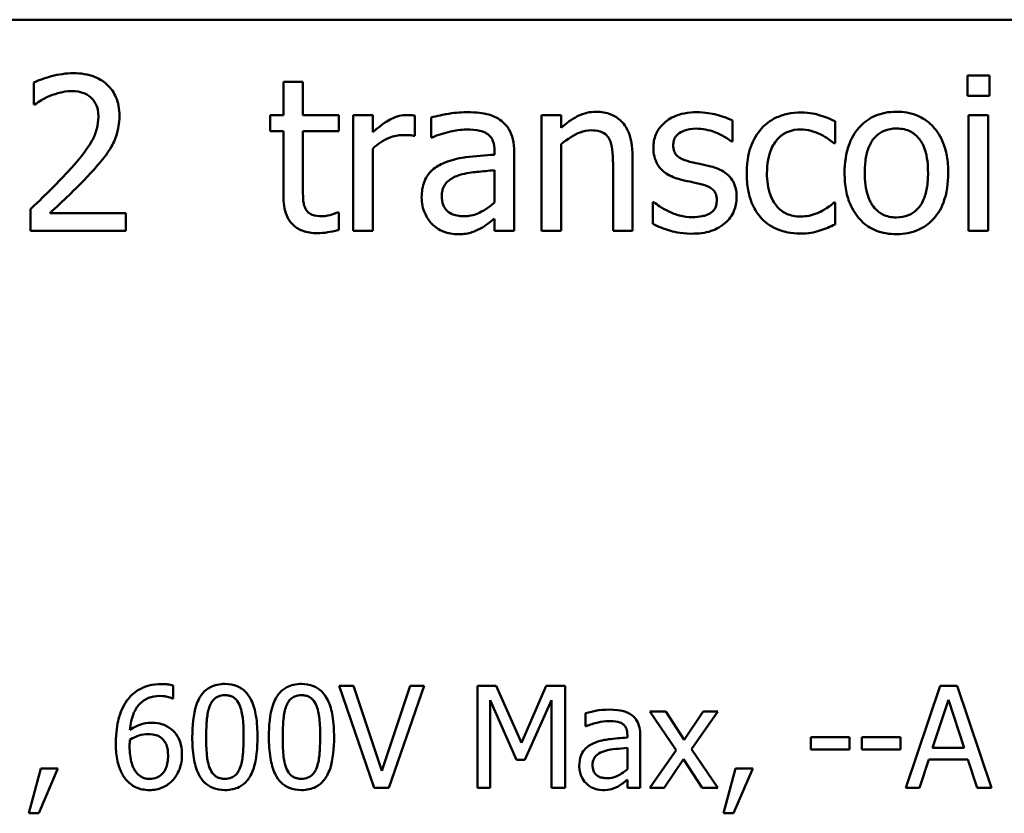
# Model space of a CAD drawing. Units: inches. Extents: x 0.05 to 2.15, y 0.02 to 1.67.
# Drawn here: x 1.77 to 1.86, y 0.56 to 0.63 of the extents above; entities that cross this region are included whole.
import ezdxf

# ---------------------------------------------------------------- set-up
doc = ezdxf.new("R2010")
doc.units = ezdxf.units.IN
doc.header["$LTSCALE"] = 0.1
doc.header["$MEASUREMENT"] = 0
doc.layers.add('Visible (ANSI)', color=7, linetype='Continuous', lineweight=50)

msp = doc.modelspace()

# ---------------------------------------------------------------- linework, layer by layer
at = {"layer": 'Visible (ANSI)'}
for p, q in [((1.463487, 0.629731), (2.106154, 0.629731)), ((1.796458, 0.624377), (1.794772, 0.624377)), ((1.794772, 0.624377), (1.794772, 0.621503)), ((1.796458, 0.621503), (1.796458, 0.624377)), ((1.853778, 0.624917), (1.853778, 0.623167)), ((1.85569, 0.624917), (1.853778, 0.624917)), ((1.85569, 0.623167), (1.85569, 0.624917)), ((1.773238, 0.624312), (1.773238, 0.622411)), ((1.853778, 0.623167), (1.85569, 0.623167)), ((1.773238, 0.622411), (1.773335, 0.622411)), ((1.794772, 0.621503), (1.793638, 0.621503)), ((1.793638, 0.621503), (1.793638, 0.620109)), ((1.799559, 0.621503), (1.796458, 0.621503)), ((1.799559, 0.620109), (1.799559, 0.621503)), ((1.802487, 0.621503), (1.800801, 0.621503)), ((1.800801, 0.621503), (1.800801, 0.611498)), ((1.802487, 0.620012), (1.802487, 0.621503)), ((1.806106, 0.619699), (1.806106, 0.621449)), ((1.807511, 0.621287), (1.807511, 0.619569)), ((1.818727, 0.621503), (1.817041, 0.621503)), ((1.817041, 0.621503), (1.817041, 0.611498)), ((1.818727, 0.62039), (1.818727, 0.621503)), ((1.833508, 0.619212), (1.833508, 0.621017)), ((1.842368, 0.619072), (1.842368, 0.620963)), ((1.855572, 0.621503), (1.853886, 0.621503)), ((1.853886, 0.621503), (1.853886, 0.611498)), ((1.855572, 0.611498), (1.855572, 0.621503)), ((1.793638, 0.620109), (1.794772, 0.620109)), ((1.794772, 0.620109), (1.794772, 0.614566)), ((1.796458, 0.615344), (1.796458, 0.620109)), ((1.796458, 0.620109), (1.799559, 0.620109)), ((1.80602, 0.619699), (1.806106, 0.619699)), ((1.807511, 0.619569), (1.807608, 0.619569)), ((1.802487, 0.611498), (1.802487, 0.618596)), ((1.812989, 0.618402), (1.812989, 0.618078)), ((1.818727, 0.611498), (1.818727, 0.618975)), ((1.833421, 0.619212), (1.833508, 0.619212)), ((1.842271, 0.619072), (1.842368, 0.619072)), ((1.814675, 0.611498), (1.814675, 0.618337)), ((1.824896, 0.611498), (1.824896, 0.617991)), ((1.812989, 0.616738), (1.812989, 0.613961)), ((1.823211, 0.617203), (1.823211, 0.611498)), ((1.772957, 0.613388), (1.772957, 0.611498)), ((1.826733, 0.613994), (1.826647, 0.613994)), ((1.826647, 0.613994), (1.826647, 0.612103)), ((1.842368, 0.61395), (1.842271, 0.61395)), ((1.842368, 0.612059), (1.842368, 0.61395)), ((1.781179, 0.613043), (1.774632, 0.613043)), ((1.781179, 0.611498), (1.781179, 0.613043)), ((1.799559, 0.613097), (1.799461, 0.613097)), ((1.799559, 0.611584), (1.799559, 0.613097)), ((1.812989, 0.612556), (1.812989, 0.611498)), ((1.772957, 0.611498), (1.781179, 0.611498)), ((1.800801, 0.611498), (1.802487, 0.611498)), ((1.812989, 0.611498), (1.814675, 0.611498)), ((1.817041, 0.611498), (1.818727, 0.611498)), ((1.823211, 0.611498), (1.824896, 0.611498)), ((1.853886, 0.611498), (1.855572, 0.611498)), ((1.785261, 0.571131), (1.785261, 0.572265)), ((1.800836, 0.572222), (1.799581, 0.572222)), ((1.799581, 0.572222), (1.802612, 0.563422)), ((1.803275, 0.564913), (1.800836, 0.572222)), ((1.805714, 0.572222), (1.803275, 0.564913)), ((1.803874, 0.563422), (1.806905, 0.572222)), ((1.806905, 0.572222), (1.805714, 0.572222)), ((1.813123, 0.572222), (1.811526, 0.572222)), ((1.811526, 0.572222), (1.811526, 0.563422)), ((1.81532, 0.567323), (1.813123, 0.572222)), ((1.817445, 0.572222), (1.81532, 0.567323)), ((1.819071, 0.572222), (1.817445, 0.572222)), ((1.819071, 0.563422), (1.819071, 0.572222)), ((1.851447, 0.572222), (1.84848, 0.563422)), ((1.852887, 0.572222), (1.851447, 0.572222)), ((1.855854, 0.563422), (1.852887, 0.572222)), ((1.785211, 0.571131), (1.785261, 0.571131)), ((1.812617, 0.563422), (1.812617, 0.571003)), ((1.812617, 0.571003), (1.814892, 0.565847)), ((1.815605, 0.565847), (1.817901, 0.571003)), ((1.817901, 0.571003), (1.817901, 0.563422)), ((1.850783, 0.566881), (1.852138, 0.571024)), ((1.852138, 0.571024), (1.8535, 0.566881)), ((1.827757, 0.570026), (1.826394, 0.570026)), ((1.826394, 0.570026), (1.828662, 0.566695)), ((1.829354, 0.567565), (1.827757, 0.570026)), ((1.830987, 0.570026), (1.829354, 0.567565)), ((1.829974, 0.566767), (1.832249, 0.570026)), ((1.832249, 0.570026), (1.830987, 0.570026)), ((1.820832, 0.569883), (1.820832, 0.568749)), ((1.820832, 0.568749), (1.820896, 0.568749)), ((1.824448, 0.567979), (1.824448, 0.567765)), ((1.82556, 0.563422), (1.82556, 0.567936)), ((1.843616, 0.567808), (1.840286, 0.567808)), ((1.840286, 0.567808), (1.840286, 0.566738)), ((1.843616, 0.566738), (1.843616, 0.567808)), ((1.844679, 0.567808), (1.844679, 0.566738)), ((1.848009, 0.567808), (1.844679, 0.567808)), ((1.848009, 0.566738), (1.848009, 0.567808)), ((1.824448, 0.566881), (1.824448, 0.565048)), ((1.828662, 0.566695), (1.826373, 0.563422)), ((1.832249, 0.563422), (1.829974, 0.566767)), ((1.840286, 0.566738), (1.843616, 0.566738)), ((1.844679, 0.566738), (1.848009, 0.566738)), ((1.8535, 0.566881), (1.850783, 0.566881)), ((1.814892, 0.565847), (1.815605, 0.565847)), ((1.827635, 0.563422), (1.829283, 0.565904)), ((1.829283, 0.565904), (1.830887, 0.563422)), ((1.849664, 0.563422), (1.850463, 0.565882)), ((1.850463, 0.565882), (1.853821, 0.565882)), ((1.853821, 0.565882), (1.85462, 0.563422)), ((1.773851, 0.565105), (1.77281, 0.561233)), ((1.773673, 0.561233), (1.775327, 0.565105)), ((1.775327, 0.565105), (1.773851, 0.565105)), ((1.833782, 0.565105), (1.832741, 0.561233)), ((1.833604, 0.561233), (1.835259, 0.565105)), ((1.835259, 0.565105), (1.833782, 0.565105)), ((1.824448, 0.564121), (1.824448, 0.563422)), ((1.802612, 0.563422), (1.803874, 0.563422)), ((1.811526, 0.563422), (1.812617, 0.563422)), ((1.817901, 0.563422), (1.819071, 0.563422)), ((1.824448, 0.563422), (1.82556, 0.563422)), ((1.826373, 0.563422), (1.827635, 0.563422)), ((1.830887, 0.563422), (1.832249, 0.563422)), ((1.84848, 0.563422), (1.849664, 0.563422)), ((1.85462, 0.563422), (1.855854, 0.563422)), ((1.77281, 0.561233), (1.773673, 0.561233)), ((1.832741, 0.561233), (1.833604, 0.561233))]:
    msp.add_line(p, q, dxfattribs=at)
for points, knots in [([(1.776652, 0.625112), (1.77602, 0.625112), (1.775388, 0.625011), (1.774517, 0.624777), (1.773779, 0.624578), (1.773238, 0.624312)], [-0.1153228, -0.1153228, -0.1153228, -0.1153228, -0.0344729, -0.0344729, 0, 0, 0, 0]), ([(1.780628, 0.621449), (1.780628, 0.621734), (1.780606, 0.62202), (1.780505, 0.622559), (1.780431, 0.622811), (1.780159, 0.623445), (1.77992, 0.623789), (1.77937, 0.624323), (1.779012, 0.624597), (1.777909, 0.625029), (1.777275, 0.625112), (1.776652, 0.625112)], [-0.1599923, -0.1599923, -0.1599923, -0.1599923, -0.1330011, -0.1330011, -0.1081264, -0.1081264, -0.0677015, -0.0677015, -0.0355995, -0.0355995, 0, 0, 0, 0]), ([(1.774632, 0.623145), (1.774933, 0.62327), (1.775244, 0.62337), (1.775716, 0.623486), (1.77607, 0.623567), (1.776522, 0.623567)], [-0.07875488, -0.07875488, -0.07875488, -0.07875488, -0.02588516, -0.02588516, 0, 0, 0, 0]), ([(1.776522, 0.623567), (1.77695, 0.623567), (1.777251, 0.623493), (1.777712, 0.623336), (1.777947, 0.623205), (1.778154, 0.623026)], [-0.0278365, -0.0278365, -0.0278365, -0.0278365, -0.01562558, -0.01562558, 0, 0, 0, 0]), ([(1.773335, 0.622411), (1.773509, 0.622532), (1.773723, 0.622668), (1.773996, 0.622836), (1.774258, 0.622996), (1.774632, 0.623145)], [-0.06693827, -0.06693827, -0.06693827, -0.06693827, -0.02300711, -0.02300711, 0, 0, 0, 0]), ([(1.778154, 0.623026), (1.77826, 0.622935), (1.778352, 0.622833), (1.778516, 0.622599), (1.778585, 0.62247), (1.778709, 0.622168), (1.778813, 0.621856), (1.778813, 0.621352)], [-0.07441178, -0.07441178, -0.07441178, -0.07441178, -0.05215362, -0.05215362, -0.0288209, -0.0288209, 0, 0, 0, 0]), ([(1.821763, 0.621784), (1.821494, 0.621784), (1.821227, 0.621755), (1.820704, 0.621635), (1.820453, 0.621545), (1.819941, 0.621294), (1.819425, 0.621019), (1.818727, 0.62039)], [-0.1491029, -0.1491029, -0.1491029, -0.1491029, -0.1012758, -0.1012758, -0.0537163, -0.0537163, 0, 0, 0, 0]), ([(1.824896, 0.617991), (1.824896, 0.618366), (1.824871, 0.618746), (1.82475, 0.619434), (1.824663, 0.61975), (1.824422, 0.620308), (1.824235, 0.620654), (1.823659, 0.621229), (1.823367, 0.621422), (1.822632, 0.62172), (1.822198, 0.621784), (1.821763, 0.621784)], [-0.1355944, -0.1355944, -0.1355944, -0.1355944, -0.1011823, -0.1011823, -0.0713754, -0.0713754, -0.0453018, -0.0453018, -0.024877, -0.024877, 0, 0, 0, 0]), ([(1.847662, 0.621784), (1.847336, 0.621784), (1.847011, 0.621756), (1.846391, 0.621636), (1.846099, 0.621547), (1.845329, 0.62121), (1.844903, 0.620904), (1.844214, 0.620184), (1.843865, 0.619713), (1.843296, 0.61823), (1.843189, 0.617353), (1.843189, 0.6165)], [-0.1965671, -0.1965671, -0.1965671, -0.1965671, -0.1669586, -0.1669586, -0.1392111, -0.1392111, -0.090665, -0.090665, -0.0487493, -0.0487493, 0, 0, 0, 0]), ([(1.852125, 0.6165), (1.852125, 0.616993), (1.85209, 0.617492), (1.851928, 0.618405), (1.851811, 0.618827), (1.851374, 0.619851), (1.851037, 0.62029), (1.850336, 0.620983), (1.849915, 0.621265), (1.848873, 0.621691), (1.848271, 0.621784), (1.847662, 0.621784)], [-0.1279881, -0.1279881, -0.1279881, -0.1279881, -0.1084308, -0.1084308, -0.0911669, -0.0911669, -0.0642888, -0.0642888, -0.0348083, -0.0348083, 0, 0, 0, 0]), ([(1.778813, 0.621352), (1.778813, 0.620994), (1.778767, 0.620643), (1.778578, 0.619941), (1.778436, 0.619601), (1.777808, 0.618466), (1.776963, 0.617462), (1.776177, 0.616597)], [-0.1191541, -0.1191541, -0.1191541, -0.1191541, -0.0934196, -0.0934196, -0.0667746, -0.0667746, 0, 0, 0, 0]), ([(1.779937, 0.61878), (1.780159, 0.619165), (1.780326, 0.619573), (1.780509, 0.620231), (1.780628, 0.620713), (1.780628, 0.621449)], [-0.1202539, -0.1202539, -0.1202539, -0.1202539, -0.0420397, -0.0420397, 0, 0, 0, 0]), ([(1.805426, 0.621503), (1.805203, 0.621503), (1.804984, 0.621473), (1.804534, 0.621361), (1.804308, 0.621274), (1.80383, 0.62104), (1.803321, 0.620758), (1.802487, 0.620012)], [-0.1657889, -0.1657889, -0.1657889, -0.1657889, -0.1169236, -0.1169236, -0.0639645, -0.0639645, 0, 0, 0, 0]), ([(1.806106, 0.621449), (1.806012, 0.621468), (1.805911, 0.621484), (1.805746, 0.621498), (1.805634, 0.621503), (1.805426, 0.621503)], [-0.02856375, -0.02856375, -0.02856375, -0.02856375, -0.01192731, -0.01192731, 0, 0, 0, 0]), ([(1.810569, 0.621741), (1.80999, 0.621741), (1.809415, 0.621685), (1.808677, 0.621547), (1.807988, 0.62142), (1.807511, 0.621287)], [-0.1238447, -0.1238447, -0.1238447, -0.1238447, -0.0283213, -0.0283213, 0, 0, 0, 0]), ([(1.813584, 0.620995), (1.813397, 0.621135), (1.813197, 0.621254), (1.81277, 0.621451), (1.812545, 0.621526), (1.812032, 0.621643), (1.811508, 0.621741), (1.810569, 0.621741)], [-0.1410455, -0.1410455, -0.1410455, -0.1410455, -0.0977166, -0.0977166, -0.053674, -0.053674, 0, 0, 0, 0]), ([(1.814675, 0.618337), (1.814675, 0.618698), (1.814645, 0.619067), (1.814497, 0.61972), (1.814392, 0.620007), (1.814067, 0.620557), (1.813849, 0.620797), (1.813584, 0.620995)], [-0.05710979, -0.05710979, -0.05710979, -0.05710979, -0.03652128, -0.03652128, -0.01891771, -0.01891771, 0, 0, 0, 0]), ([(1.830418, 0.621741), (1.830064, 0.621741), (1.829708, 0.621713), (1.829049, 0.621584), (1.828744, 0.621492), (1.827994, 0.621147), (1.827677, 0.620883), (1.827226, 0.62042), (1.827035, 0.620138), (1.826753, 0.619456), (1.82669, 0.619074), (1.82669, 0.618683)], [-0.0820501, -0.0820501, -0.0820501, -0.0820501, -0.07008026, -0.07008026, -0.05929829, -0.05929829, -0.0421372, -0.0421372, -0.02233506, -0.02233506, 0, 0, 0, 0]), ([(1.833508, 0.621017), (1.833074, 0.621254), (1.832572, 0.621419), (1.831765, 0.621615), (1.831169, 0.621741), (1.830418, 0.621741)], [-0.1058253, -0.1058253, -0.1058253, -0.1058253, -0.0429391, -0.0429391, 0, 0, 0, 0]), ([(1.839418, 0.62173), (1.839032, 0.62173), (1.838649, 0.621692), (1.837909, 0.621529), (1.837553, 0.621407), (1.836775, 0.621028), (1.83638, 0.620738), (1.836047, 0.620368)], [-0.07127306, -0.07127306, -0.07127306, -0.07127306, -0.049449, -0.049449, -0.02845746, -0.02845746, 0, 0, 0, 0]), ([(1.842368, 0.620963), (1.841936, 0.621182), (1.84147, 0.621357), (1.840777, 0.621567), (1.840212, 0.62173), (1.839418, 0.62173)], [-0.1371495, -0.1371495, -0.1371495, -0.1371495, -0.0453825, -0.0453825, 0, 0, 0, 0]), ([(1.807608, 0.619569), (1.808118, 0.619785), (1.808645, 0.619958), (1.809572, 0.620161), (1.810077, 0.62025), (1.810558, 0.62025)], [-0.06604581, -0.06604581, -0.06604581, -0.06604581, -0.02750431, -0.02750431, 0, 0, 0, 0]), ([(1.810558, 0.62025), (1.81093, 0.62025), (1.811392, 0.620222), (1.811931, 0.620101), (1.81213, 0.620028), (1.812309, 0.619915)], [-0.03159204, -0.03159204, -0.03159204, -0.03159204, -0.01206536, -0.01206536, 0, 0, 0, 0]), ([(1.818727, 0.618975), (1.819278, 0.619442), (1.819867, 0.619813), (1.820687, 0.620119), (1.820999, 0.620185), (1.82132, 0.620185)], [-0.04999975, -0.04999975, -0.04999975, -0.04999975, -0.01832354, -0.01832354, 0, 0, 0, 0]), ([(1.82132, 0.620185), (1.821576, 0.620185), (1.821853, 0.620162), (1.822208, 0.620052), (1.822379, 0.619988), (1.82269, 0.619737), (1.8228, 0.619598), (1.822887, 0.619439)], [-0.05052274, -0.05052274, -0.05052274, -0.05052274, -0.02280219, -0.02280219, -0.01031359, -0.01031359, 0, 0, 0, 0]), ([(1.828408, 0.618921), (1.828408, 0.61902), (1.828417, 0.619119), (1.828455, 0.619307), (1.828483, 0.619394), (1.828585, 0.619611), (1.828672, 0.619726), (1.828967, 0.619995), (1.829192, 0.620091), (1.829649, 0.620274), (1.830018, 0.620325), (1.830385, 0.620325)], [-0.03778488, -0.03778488, -0.03778488, -0.03778488, -0.03495811, -0.03495811, -0.03233688, -0.03233688, -0.02814831, -0.02814831, -0.0209702, -0.0209702, 0, 0, 0, 0]), ([(1.830385, 0.620325), (1.830936, 0.620325), (1.831469, 0.620222), (1.832358, 0.619887), (1.832875, 0.619649), (1.833421, 0.619212)], [-0.09512744, -0.09512744, -0.09512744, -0.09512744, -0.03999206, -0.03999206, 0, 0, 0, 0]), ([(1.836047, 0.620368), (1.835621, 0.619904), (1.835318, 0.61935), (1.83498, 0.618424), (1.83475, 0.617708), (1.83475, 0.616479)], [-0.1946954, -0.1946954, -0.1946954, -0.1946954, -0.0702841, -0.0702841, 0, 0, 0, 0]), ([(1.83649, 0.616479), (1.83649, 0.616866), (1.836517, 0.617259), (1.836647, 0.61797), (1.83674, 0.618296), (1.837068, 0.619025), (1.837302, 0.619319), (1.837752, 0.619759), (1.838016, 0.619938), (1.838656, 0.620201), (1.839017, 0.62026), (1.839386, 0.62026)], [-0.08417498, -0.08417498, -0.08417498, -0.08417498, -0.06962099, -0.06962099, -0.05700382, -0.05700382, -0.03956633, -0.03956633, -0.02106136, -0.02106136, 0, 0, 0, 0]), ([(1.839386, 0.62026), (1.839693, 0.62026), (1.839998, 0.620209), (1.840468, 0.620076), (1.840805, 0.619973), (1.841125, 0.619817)], [-0.05472099, -0.05472099, -0.05472099, -0.05472099, -0.02035052, -0.02035052, 0, 0, 0, 0]), ([(1.844929, 0.6165), (1.844929, 0.616936), (1.844956, 0.617386), (1.845089, 0.618169), (1.845182, 0.618525), (1.845466, 0.619161), (1.845644, 0.619429), (1.846088, 0.619871), (1.846333, 0.620033), (1.846944, 0.620282), (1.847302, 0.620336), (1.847662, 0.620336)], [-0.1002331, -0.1002331, -0.1002331, -0.1002331, -0.0761578, -0.0761578, -0.0564033, -0.0564033, -0.0377165, -0.0377165, -0.0205958, -0.0205958, 0, 0, 0, 0]), ([(1.847662, 0.620336), (1.847881, 0.620336), (1.8481, 0.620316), (1.848511, 0.620226), (1.848701, 0.620161), (1.84915, 0.619933), (1.849381, 0.619747), (1.84977, 0.61929), (1.849965, 0.618978), (1.850324, 0.617886), (1.850385, 0.617163), (1.850385, 0.6165)], [-0.1323379, -0.1323379, -0.1323379, -0.1323379, -0.1120743, -0.1120743, -0.0933835, -0.0933835, -0.0654607, -0.0654607, -0.0378555, -0.0378555, 0, 0, 0, 0]), ([(1.802487, 0.618596), (1.802901, 0.618996), (1.80337, 0.619326), (1.804294, 0.619691), (1.804696, 0.619774), (1.805112, 0.619774)], [-0.05675786, -0.05675786, -0.05675786, -0.05675786, -0.02380595, -0.02380595, 0, 0, 0, 0]), ([(1.805112, 0.619774), (1.805274, 0.619774), (1.805453, 0.619772), (1.805674, 0.61976), (1.805829, 0.619751), (1.80602, 0.619699)], [-0.04250048, -0.04250048, -0.04250048, -0.04250048, -0.01131087, -0.01131087, 0, 0, 0, 0]), ([(1.812309, 0.619915), (1.812431, 0.619837), (1.812538, 0.619743), (1.8127, 0.619545), (1.812788, 0.619417), (1.812954, 0.618996), (1.812989, 0.618701), (1.812989, 0.618402)], [-0.04391149, -0.04391149, -0.04391149, -0.04391149, -0.02876908, -0.02876908, -0.0170823, -0.0170823, 0, 0, 0, 0]), ([(1.822887, 0.619439), (1.823033, 0.619171), (1.823108, 0.618832), (1.823192, 0.618062), (1.823211, 0.617632), (1.823211, 0.617203)], [-0.04426777, -0.04426777, -0.04426777, -0.04426777, -0.02452544, -0.02452544, 0, 0, 0, 0]), ([(1.841125, 0.619817), (1.841354, 0.6197), (1.841594, 0.619564), (1.841965, 0.619308), (1.842122, 0.619195), (1.842271, 0.619072)], [-0.02576141, -0.02576141, -0.02576141, -0.02576141, -0.01103282, -0.01103282, 0, 0, 0, 0]), ([(1.778154, 0.6165), (1.778496, 0.616864), (1.778826, 0.617238), (1.779279, 0.61779), (1.779621, 0.618212), (1.779937, 0.61878)], [-0.1233116, -0.1233116, -0.1233116, -0.1233116, -0.0371132, -0.0371132, 0, 0, 0, 0]), ([(1.82669, 0.618683), (1.82669, 0.618424), (1.826717, 0.618165), (1.826839, 0.617678), (1.826928, 0.617455), (1.827248, 0.616907), (1.827482, 0.616693), (1.828023, 0.616286), (1.828448, 0.616106), (1.828873, 0.615982)], [-0.05574829, -0.05574829, -0.05574829, -0.05574829, -0.04690895, -0.04690895, -0.03864241, -0.03864241, -0.02527423, -0.02527423, 0, 0, 0, 0]), ([(1.829845, 0.617473), (1.829536, 0.617552), (1.829232, 0.617658), (1.828906, 0.61785), (1.828792, 0.617924), (1.828609, 0.61812), (1.828544, 0.618229), (1.828431, 0.618529), (1.828408, 0.618728), (1.828408, 0.618921)], [-0.04989086, -0.04989086, -0.04989086, -0.04989086, -0.0262464, -0.0262464, -0.0183205, -0.0183205, -0.01097712, -0.01097712, 0, 0, 0, 0]), ([(1.812989, 0.618078), (1.812167, 0.618031), (1.811332, 0.61796), (1.810199, 0.617816), (1.809355, 0.617704), (1.808527, 0.617321)], [-0.1871304, -0.1871304, -0.1871304, -0.1871304, -0.0521408, -0.0521408, 0, 0, 0, 0]), ([(1.808527, 0.617321), (1.80815, 0.617154), (1.807796, 0.616934), (1.807348, 0.61648), (1.807119, 0.616206), (1.806769, 0.615336), (1.806701, 0.614865), (1.806701, 0.614393)], [-0.1023765, -0.1023765, -0.1023765, -0.1023765, -0.0535892, -0.0535892, -0.026939, -0.026939, 0, 0, 0, 0]), ([(1.809985, 0.616327), (1.810547, 0.616497), (1.811065, 0.616551), (1.811949, 0.61664), (1.812508, 0.616695), (1.812989, 0.616738)], [-0.0510708, -0.0510708, -0.0510708, -0.0510708, -0.02759889, -0.02759889, 0, 0, 0, 0]), ([(1.831649, 0.617062), (1.831327, 0.617138), (1.831001, 0.61721), (1.830572, 0.6173), (1.830221, 0.617373), (1.829845, 0.617473)], [-0.09087713, -0.09087713, -0.09087713, -0.09087713, -0.02221826, -0.02221826, 0, 0, 0, 0]), ([(1.833875, 0.614382), (1.833875, 0.614661), (1.833849, 0.614943), (1.833722, 0.615452), (1.833631, 0.61568), (1.833413, 0.616026), (1.833232, 0.616276), (1.832519, 0.616782), (1.832085, 0.616951), (1.831649, 0.617062)], [-0.1275513, -0.1275513, -0.1275513, -0.1275513, -0.0862988, -0.0862988, -0.0499032, -0.0499032, -0.0257152, -0.0257152, 0, 0, 0, 0]), ([(1.776177, 0.616597), (1.775677, 0.616048), (1.775162, 0.615513), (1.774309, 0.614677), (1.773747, 0.61413), (1.772957, 0.613388)], [-0.1637083, -0.1637083, -0.1637083, -0.1637083, -0.0619288, -0.0619288, 0, 0, 0, 0]), ([(1.774632, 0.613043), (1.775141, 0.613516), (1.775783, 0.614126), (1.776739, 0.615036), (1.777322, 0.615594), (1.778154, 0.6165)], [-0.1462953, -0.1462953, -0.1462953, -0.1462953, -0.0703305, -0.0703305, 0, 0, 0, 0]), ([(1.80844, 0.614512), (1.80844, 0.614668), (1.808454, 0.614825), (1.808519, 0.615115), (1.808566, 0.615247), (1.808697, 0.615489), (1.808804, 0.615646), (1.809311, 0.616061), (1.809637, 0.616221), (1.809985, 0.616327)], [-0.07415842, -0.07415842, -0.07415842, -0.07415842, -0.05484571, -0.05484571, -0.03745335, -0.03745335, -0.02082176, -0.02082176, 0, 0, 0, 0]), ([(1.828873, 0.615982), (1.829189, 0.615897), (1.829514, 0.615821), (1.829922, 0.615736), (1.830333, 0.615651), (1.830677, 0.615571)], [-0.09369204, -0.09369204, -0.09369204, -0.09369204, -0.02019511, -0.02019511, 0, 0, 0, 0]), ([(1.83475, 0.616479), (1.83475, 0.615987), (1.834786, 0.615487), (1.834926, 0.614733), (1.835027, 0.614278), (1.835445, 0.613325), (1.835706, 0.61291), (1.836047, 0.612556)], [-0.1156793, -0.1156793, -0.1156793, -0.1156793, -0.0594657, -0.0594657, -0.0280827, -0.0280827, 0, 0, 0, 0]), ([(1.839386, 0.61274), (1.839172, 0.61274), (1.838959, 0.612758), (1.838555, 0.612839), (1.838367, 0.612899), (1.83789, 0.613116), (1.837633, 0.613306), (1.837196, 0.613779), (1.836964, 0.614111), (1.836565, 0.615184), (1.83649, 0.615844), (1.83649, 0.616479)], [-0.1325459, -0.1325459, -0.1325459, -0.1325459, -0.1130861, -0.1130861, -0.0949935, -0.0949935, -0.0652993, -0.0652993, -0.0362548, -0.0362548, 0, 0, 0, 0]), ([(1.843189, 0.6165), (1.843189, 0.615991), (1.843228, 0.615478), (1.843408, 0.614532), (1.843538, 0.614097), (1.844002, 0.61308), (1.844342, 0.612655), (1.844995, 0.612005), (1.84541, 0.61173), (1.846446, 0.611308), (1.847052, 0.611217), (1.847662, 0.611217)], [-0.121646, -0.121646, -0.121646, -0.121646, -0.1035839, -0.1035839, -0.0875016, -0.0875016, -0.0639129, -0.0639129, -0.034892, -0.034892, 0, 0, 0, 0]), ([(1.847662, 0.612664), (1.84745, 0.612664), (1.847238, 0.612684), (1.846839, 0.61277), (1.846654, 0.612833), (1.846207, 0.613055), (1.845973, 0.613241), (1.845488, 0.613801), (1.845317, 0.614173), (1.844995, 0.615123), (1.844929, 0.615837), (1.844929, 0.6165)], [-0.08854708, -0.08854708, -0.08854708, -0.08854708, -0.07920786, -0.07920786, -0.07055292, -0.07055292, -0.05719133, -0.05719133, -0.03789944, -0.03789944, 0, 0, 0, 0]), ([(1.847662, 0.611217), (1.847996, 0.611217), (1.84833, 0.611245), (1.848963, 0.611368), (1.849259, 0.611459), (1.850025, 0.611797), (1.850443, 0.612098), (1.851107, 0.612799), (1.851453, 0.613262), (1.85202, 0.614756), (1.852125, 0.615642), (1.852125, 0.6165)], [-0.2034226, -0.2034226, -0.2034226, -0.2034226, -0.1714141, -0.1714141, -0.1415887, -0.1415887, -0.0911935, -0.0911935, -0.0490224, -0.0490224, 0, 0, 0, 0]), ([(1.850385, 0.6165), (1.850385, 0.616064), (1.850358, 0.615615), (1.850222, 0.61483), (1.850126, 0.614473), (1.8498, 0.613751), (1.849595, 0.613504), (1.849214, 0.613126), (1.848972, 0.612964), (1.848368, 0.612718), (1.848017, 0.612664), (1.847662, 0.612664)], [-0.07603966, -0.07603966, -0.07603966, -0.07603966, -0.06225798, -0.06225798, -0.05089171, -0.05089171, -0.03724312, -0.03724312, -0.02025657, -0.02025657, 0, 0, 0, 0]), ([(1.796695, 0.613399), (1.796634, 0.613518), (1.796586, 0.613642), (1.796515, 0.613902), (1.796493, 0.614036), (1.796459, 0.614562), (1.796458, 0.614953), (1.796458, 0.615344)], [-0.0377534, -0.0377534, -0.0377534, -0.0377534, -0.03011934, -0.03011934, -0.02233899, -0.02233899, 0, 0, 0, 0]), ([(1.830677, 0.615571), (1.830986, 0.615495), (1.831296, 0.615395), (1.831713, 0.61517), (1.831808, 0.615086), (1.831954, 0.614933), (1.83202, 0.614824), (1.832134, 0.61453), (1.832157, 0.614341), (1.832157, 0.614156)], [-0.02931032, -0.02931032, -0.02931032, -0.02931032, -0.02262347, -0.02262347, -0.01797752, -0.01797752, -0.01057575, -0.01057575, 0, 0, 0, 0]), ([(1.794772, 0.614566), (1.794772, 0.613947), (1.794849, 0.613338), (1.795235, 0.612418), (1.795444, 0.612185), (1.795814, 0.611823), (1.796088, 0.611648), (1.796805, 0.611363), (1.797249, 0.611303), (1.797689, 0.611303)], [-0.06823613, -0.06823613, -0.06823613, -0.06823613, -0.05471789, -0.05471789, -0.04406585, -0.04406585, -0.02514157, -0.02514157, 0, 0, 0, 0]), ([(1.806701, 0.614393), (1.806701, 0.614152), (1.806724, 0.613912), (1.806824, 0.613441), (1.806898, 0.613216), (1.807141, 0.612668), (1.807334, 0.612362), (1.807587, 0.612103)], [-0.04788652, -0.04788652, -0.04788652, -0.04788652, -0.03427353, -0.03427353, -0.02072627, -0.02072627, 0, 0, 0, 0]), ([(1.810342, 0.612773), (1.810148, 0.612773), (1.80995, 0.612787), (1.809594, 0.612855), (1.809431, 0.612904), (1.809079, 0.613072), (1.808946, 0.613185), (1.808729, 0.613411), (1.808635, 0.613566), (1.808474, 0.613982), (1.80844, 0.61425), (1.80844, 0.614512)], [-0.04494253, -0.04494253, -0.04494253, -0.04494253, -0.03846843, -0.03846843, -0.03286535, -0.03286535, -0.02547992, -0.02547992, -0.01496968, -0.01496968, 0, 0, 0, 0]), ([(1.832157, 0.614156), (1.832157, 0.614007), (1.832147, 0.613846), (1.83208, 0.613553), (1.832031, 0.613465), (1.831875, 0.613241), (1.83172, 0.613113), (1.831563, 0.61301)], [-0.02037219, -0.02037219, -0.02037219, -0.02037219, -0.01560462, -0.01560462, -0.01073446, -0.01073446, 0, 0, 0, 0]), ([(1.83287, 0.612167), (1.833041, 0.612312), (1.833193, 0.612473), (1.833481, 0.612863), (1.83358, 0.613061), (1.833802, 0.613592), (1.833875, 0.61398), (1.833875, 0.614382)], [-0.04121214, -0.04121214, -0.04121214, -0.04121214, -0.0328399, -0.0328399, -0.02300372, -0.02300372, 0, 0, 0, 0]), ([(1.798111, 0.612773), (1.79781, 0.612773), (1.797506, 0.612804), (1.797097, 0.612961), (1.796991, 0.613039), (1.796825, 0.613185), (1.796751, 0.613285), (1.796695, 0.613399)], [-0.02078237, -0.02078237, -0.02078237, -0.02078237, -0.01260887, -0.01260887, -0.00726914, -0.00726914, 0, 0, 0, 0]), ([(1.812989, 0.613961), (1.812495, 0.613514), (1.811964, 0.613177), (1.811161, 0.612843), (1.810757, 0.612773), (1.810342, 0.612773)], [-0.04969907, -0.04969907, -0.04969907, -0.04969907, -0.02374047, -0.02374047, 0, 0, 0, 0]), ([(1.828019, 0.613183), (1.827764, 0.613302), (1.827473, 0.613452), (1.827068, 0.613737), (1.826898, 0.613862), (1.826733, 0.613994)], [-0.02824395, -0.02824395, -0.02824395, -0.02824395, -0.01206198, -0.01206198, 0, 0, 0, 0]), ([(1.842271, 0.61395), (1.841694, 0.613417), (1.841119, 0.613148), (1.840373, 0.612836), (1.839889, 0.61274), (1.839386, 0.61274)], [-0.0462171, -0.0462171, -0.0462171, -0.0462171, -0.02876682, -0.02876682, 0, 0, 0, 0]), ([(1.799461, 0.613097), (1.799318, 0.613034), (1.799092, 0.612957), (1.798753, 0.612848), (1.798517, 0.612773), (1.798111, 0.612773)], [-0.05187009, -0.05187009, -0.05187009, -0.05187009, -0.02320695, -0.02320695, 0, 0, 0, 0]), ([(1.811768, 0.611703), (1.812004, 0.611821), (1.81223, 0.611973), (1.81262, 0.612277), (1.812803, 0.612419), (1.812989, 0.612556)], [-0.0282977, -0.0282977, -0.0282977, -0.0282977, -0.01321516, -0.01321516, 0, 0, 0, 0]), ([(1.830029, 0.612675), (1.829665, 0.612675), (1.829308, 0.612725), (1.828844, 0.61286), (1.828451, 0.612973), (1.828019, 0.613183)], [-0.1106671, -0.1106671, -0.1106671, -0.1106671, -0.0274625, -0.0274625, 0, 0, 0, 0]), ([(1.831563, 0.61301), (1.83148, 0.612952), (1.831381, 0.612908), (1.831159, 0.612828), (1.83102, 0.612794), (1.830675, 0.612725), (1.830364, 0.612675), (1.830029, 0.612675)], [-0.0399713, -0.0399713, -0.0399713, -0.0399713, -0.03109154, -0.03109154, -0.01917874, -0.01917874, 0, 0, 0, 0]), ([(1.836047, 0.612556), (1.836251, 0.612342), (1.836476, 0.612153), (1.836974, 0.611826), (1.837241, 0.611694), (1.837942, 0.611434), (1.838553, 0.611271), (1.839418, 0.611271)], [-0.1152163, -0.1152163, -0.1152163, -0.1152163, -0.0825263, -0.0825263, -0.0494441, -0.0494441, 0, 0, 0, 0]), ([(1.797689, 0.611303), (1.797992, 0.611303), (1.798298, 0.611332), (1.798806, 0.611411), (1.79914, 0.61147), (1.799559, 0.611584)], [-0.060239, -0.060239, -0.060239, -0.060239, -0.02478369, -0.02478369, 0, 0, 0, 0]), ([(1.807587, 0.612103), (1.807869, 0.61182), (1.808196, 0.611603), (1.808821, 0.611342), (1.809214, 0.611217), (1.809737, 0.611217)], [-0.07290104, -0.07290104, -0.07290104, -0.07290104, -0.02986879, -0.02986879, 0, 0, 0, 0]), ([(1.809737, 0.611217), (1.81018, 0.611217), (1.810599, 0.611248), (1.81104, 0.61138), (1.81134, 0.611473), (1.811768, 0.611703)], [-0.09357791, -0.09357791, -0.09357791, -0.09357791, -0.0277628, -0.0277628, 0, 0, 0, 0]), ([(1.826647, 0.612103), (1.82709, 0.611868), (1.827612, 0.611678), (1.828337, 0.611453), (1.828983, 0.61126), (1.829964, 0.61126)], [-0.1638708, -0.1638708, -0.1638708, -0.1638708, -0.0560608, -0.0560608, 0, 0, 0, 0]), ([(1.829964, 0.61126), (1.830563, 0.61126), (1.831162, 0.611319), (1.831902, 0.611574), (1.832374, 0.611752), (1.83287, 0.612167)], [-0.1158022, -0.1158022, -0.1158022, -0.1158022, -0.036992, -0.036992, 0, 0, 0, 0]), ([(1.841061, 0.61153), (1.84129, 0.611587), (1.841526, 0.611678), (1.841951, 0.611866), (1.842161, 0.61196), (1.842368, 0.612059)], [-0.02658611, -0.02658611, -0.02658611, -0.02658611, -0.01312549, -0.01312549, 0, 0, 0, 0]), ([(1.839418, 0.611271), (1.839693, 0.611271), (1.840016, 0.611284), (1.840549, 0.611385), (1.840806, 0.611454), (1.841061, 0.61153)], [-0.03098201, -0.03098201, -0.03098201, -0.03098201, -0.01517638, -0.01517638, 0, 0, 0, 0]), ([(1.784263, 0.572386), (1.783892, 0.572386), (1.783521, 0.572347), (1.782762, 0.572147), (1.782463, 0.571997), (1.781855, 0.571623), (1.781538, 0.571327), (1.781282, 0.570967)], [-0.05470929, -0.05470929, -0.05470929, -0.05470929, -0.04079154, -0.04079154, -0.02525878, -0.02525878, 0, 0, 0, 0]), ([(1.785261, 0.572265), (1.785118, 0.572313), (1.784962, 0.572341), (1.784719, 0.572368), (1.784535, 0.572386), (1.784263, 0.572386)], [-0.04064196, -0.04064196, -0.04064196, -0.04064196, -0.01556081, -0.01556081, 0, 0, 0, 0]), ([(1.789733, 0.5724), (1.789505, 0.5724), (1.789278, 0.57238), (1.788853, 0.572286), (1.788658, 0.572218), (1.788215, 0.571987), (1.787994, 0.571805), (1.787592, 0.571323), (1.787408, 0.570991), (1.786999, 0.569755), (1.786916, 0.568775), (1.786916, 0.567815)], [-0.1513951, -0.1513951, -0.1513951, -0.1513951, -0.130743, -0.130743, -0.1118783, -0.1118783, -0.0853141, -0.0853141, -0.0548475, -0.0548475, 0, 0, 0, 0]), ([(1.792542, 0.567822), (1.792542, 0.568421), (1.792507, 0.569051), (1.792328, 0.570104), (1.792202, 0.57058), (1.791837, 0.571339), (1.791657, 0.571576), (1.791276, 0.571953), (1.791041, 0.572108), (1.790445, 0.572349), (1.790089, 0.5724), (1.789733, 0.5724)], [-0.09187439, -0.09187439, -0.09187439, -0.09187439, -0.06892108, -0.06892108, -0.05102368, -0.05102368, -0.03674876, -0.03674876, -0.02036935, -0.02036935, 0, 0, 0, 0]), ([(1.796336, 0.5724), (1.796109, 0.5724), (1.795881, 0.57238), (1.795457, 0.572286), (1.795262, 0.572218), (1.794819, 0.571987), (1.794597, 0.571805), (1.794196, 0.571323), (1.794012, 0.570991), (1.793602, 0.569755), (1.793519, 0.568775), (1.793519, 0.567815)], [-0.1513951, -0.1513951, -0.1513951, -0.1513951, -0.130743, -0.130743, -0.1118783, -0.1118783, -0.0853141, -0.0853141, -0.0548475, -0.0548475, 0, 0, 0, 0]), ([(1.799146, 0.567822), (1.799146, 0.568421), (1.799111, 0.569051), (1.798931, 0.570104), (1.798806, 0.57058), (1.798441, 0.571339), (1.798261, 0.571576), (1.79788, 0.571953), (1.797645, 0.572108), (1.797048, 0.572349), (1.796693, 0.5724), (1.796336, 0.5724)], [-0.09187439, -0.09187439, -0.09187439, -0.09187439, -0.06892108, -0.06892108, -0.05102368, -0.05102368, -0.03674876, -0.03674876, -0.02036935, -0.02036935, 0, 0, 0, 0]), ([(1.781282, 0.570967), (1.780934, 0.570483), (1.780702, 0.569936), (1.780439, 0.568904), (1.780319, 0.568241), (1.780319, 0.567287)], [-0.1237157, -0.1237157, -0.1237157, -0.1237157, -0.0545257, -0.0545257, 0, 0, 0, 0]), ([(1.781532, 0.568428), (1.781576, 0.568933), (1.781677, 0.569457), (1.782043, 0.570278), (1.782234, 0.570531), (1.782629, 0.570921), (1.782863, 0.571078), (1.783439, 0.571314), (1.78377, 0.571366), (1.784106, 0.571366)], [-0.07086491, -0.07086491, -0.07086491, -0.07086491, -0.05095037, -0.05095037, -0.0355696, -0.0355696, -0.01918014, -0.01918014, 0, 0, 0, 0]), ([(1.784106, 0.571366), (1.784436, 0.571366), (1.784657, 0.571314), (1.784913, 0.57125), (1.785084, 0.571198), (1.785211, 0.571131)], [-0.01278595, -0.01278595, -0.01278595, -0.01278595, -0.00820666, -0.00820666, 0, 0, 0, 0]), ([(1.78842, 0.570496), (1.788466, 0.57061), (1.78852, 0.570721), (1.788645, 0.570917), (1.788713, 0.571004), (1.788926, 0.571211), (1.789058, 0.571282), (1.789346, 0.571397), (1.78954, 0.571423), (1.789733, 0.571423)], [-0.02605279, -0.02605279, -0.02605279, -0.02605279, -0.02166264, -0.02166264, -0.0177107, -0.0177107, -0.011007, -0.011007, 0, 0, 0, 0]), ([(1.789733, 0.571423), (1.78984, 0.571423), (1.789949, 0.571415), (1.790151, 0.571377), (1.790244, 0.571349), (1.790416, 0.571273), (1.790552, 0.5712), (1.790839, 0.570896), (1.790945, 0.570708), (1.791023, 0.570511)], [-0.0505764, -0.0505764, -0.0505764, -0.0505764, -0.03654814, -0.03654814, -0.02389863, -0.02389863, -0.01211276, -0.01211276, 0, 0, 0, 0]), ([(1.795024, 0.570496), (1.795069, 0.57061), (1.795124, 0.570721), (1.795249, 0.570917), (1.795317, 0.571004), (1.795529, 0.571211), (1.795661, 0.571282), (1.795949, 0.571397), (1.796144, 0.571423), (1.796336, 0.571423)], [-0.02605279, -0.02605279, -0.02605279, -0.02605279, -0.02166264, -0.02166264, -0.0177107, -0.0177107, -0.011007, -0.011007, 0, 0, 0, 0]), ([(1.796336, 0.571423), (1.796444, 0.571423), (1.796553, 0.571415), (1.796754, 0.571377), (1.796848, 0.571349), (1.79702, 0.571273), (1.797156, 0.5712), (1.797443, 0.570896), (1.797549, 0.570708), (1.797627, 0.570511)], [-0.0505764, -0.0505764, -0.0505764, -0.0505764, -0.03654814, -0.03654814, -0.02389863, -0.02389863, -0.01211276, -0.01211276, 0, 0, 0, 0]), ([(1.788114, 0.567815), (1.788114, 0.568686), (1.788162, 0.569202), (1.788217, 0.569758), (1.788285, 0.570156), (1.78842, 0.570496)], [-0.03203343, -0.03203343, -0.03203343, -0.03203343, -0.02090362, -0.02090362, 0, 0, 0, 0]), ([(1.791023, 0.570511), (1.791192, 0.570086), (1.791249, 0.569615), (1.791327, 0.568886), (1.791344, 0.568332), (1.791344, 0.567822)], [-0.0417745, -0.0417745, -0.0417745, -0.0417745, -0.02914173, -0.02914173, 0, 0, 0, 0]), ([(1.794717, 0.567815), (1.794717, 0.568686), (1.794766, 0.569202), (1.79482, 0.569758), (1.794889, 0.570156), (1.795024, 0.570496)], [-0.03203343, -0.03203343, -0.03203343, -0.03203343, -0.02090362, -0.02090362, 0, 0, 0, 0]), ([(1.797627, 0.570511), (1.797796, 0.570086), (1.797853, 0.569615), (1.797931, 0.568886), (1.797948, 0.568332), (1.797948, 0.567822)], [-0.0417745, -0.0417745, -0.0417745, -0.0417745, -0.02914173, -0.02914173, 0, 0, 0, 0]), ([(1.82285, 0.570183), (1.822468, 0.570183), (1.822089, 0.570146), (1.821601, 0.570055), (1.821147, 0.569971), (1.820832, 0.569883)], [-0.08173751, -0.08173751, -0.08173751, -0.08173751, -0.01869204, -0.01869204, 0, 0, 0, 0]), ([(1.82484, 0.569691), (1.824717, 0.569783), (1.824585, 0.569862), (1.824303, 0.569991), (1.824155, 0.570041), (1.823816, 0.570118), (1.82347, 0.570183), (1.82285, 0.570183)], [-0.09309002, -0.09309002, -0.09309002, -0.09309002, -0.06449296, -0.06449296, -0.03542482, -0.03542482, 0, 0, 0, 0]), ([(1.820896, 0.568749), (1.821233, 0.568892), (1.82158, 0.569006), (1.822192, 0.56914), (1.822525, 0.569199), (1.822843, 0.569199)], [-0.04359024, -0.04359024, -0.04359024, -0.04359024, -0.01815284, -0.01815284, 0, 0, 0, 0]), ([(1.822843, 0.569199), (1.823088, 0.569199), (1.823393, 0.569181), (1.823749, 0.569101), (1.823881, 0.569052), (1.823998, 0.568977)], [-0.02085074, -0.02085074, -0.02085074, -0.02085074, -0.00796314, -0.00796314, 0, 0, 0, 0]), ([(1.82556, 0.567936), (1.82556, 0.568174), (1.82554, 0.568418), (1.825443, 0.568849), (1.825373, 0.569038), (1.825159, 0.569401), (1.825015, 0.56956), (1.82484, 0.569691)], [-0.03769246, -0.03769246, -0.03769246, -0.03769246, -0.02410405, -0.02410405, -0.01248569, -0.01248569, 0, 0, 0, 0]), ([(1.783364, 0.569042), (1.783033, 0.569042), (1.782706, 0.568994), (1.782243, 0.568826), (1.781929, 0.568704), (1.781532, 0.568428)], [-0.08440986, -0.08440986, -0.08440986, -0.08440986, -0.02765612, -0.02765612, 0, 0, 0, 0]), ([(1.785069, 0.568521), (1.784828, 0.568701), (1.784553, 0.56886), (1.784097, 0.568983), (1.783819, 0.569042), (1.783364, 0.569042)], [-0.07154477, -0.07154477, -0.07154477, -0.07154477, -0.02596381, -0.02596381, 0, 0, 0, 0]), ([(1.786024, 0.566275), (1.786024, 0.566568), (1.785998, 0.566865), (1.785846, 0.567512), (1.785724, 0.567747), (1.7855, 0.568129), (1.785305, 0.568344), (1.785069, 0.568521)], [-0.03205, -0.03205, -0.03205, -0.03205, -0.02534836, -0.02534836, -0.01688483, -0.01688483, 0, 0, 0, 0]), ([(1.823998, 0.568977), (1.824079, 0.568926), (1.82415, 0.568864), (1.824257, 0.568734), (1.824315, 0.568649), (1.824425, 0.568371), (1.824448, 0.568176), (1.824448, 0.567979)], [-0.02898158, -0.02898158, -0.02898158, -0.02898158, -0.01898759, -0.01898759, -0.01127432, -0.01127432, 0, 0, 0, 0]), ([(1.78151, 0.567023), (1.78151, 0.567197), (1.781515, 0.567298), (1.781522, 0.567413), (1.781527, 0.567497), (1.781532, 0.56758)], [-0.006589213, -0.006589213, -0.006589213, -0.006589213, -0.004757661, -0.004757661, 0, 0, 0, 0]), ([(1.781532, 0.56758), (1.781862, 0.567786), (1.782129, 0.567885), (1.782559, 0.568024), (1.782827, 0.568065), (1.7831, 0.568065)], [-0.02582132, -0.02582132, -0.02582132, -0.02582132, -0.0156547, -0.0156547, 0, 0, 0, 0]), ([(1.7831, 0.568065), (1.783385, 0.568065), (1.783633, 0.568026), (1.783947, 0.567938), (1.784094, 0.567863), (1.784227, 0.567758)], [-0.01863334, -0.01863334, -0.01863334, -0.01863334, -0.00965736, -0.00965736, 0, 0, 0, 0]), ([(1.784227, 0.567758), (1.784329, 0.567674), (1.78442, 0.56758), (1.784591, 0.567347), (1.784648, 0.567227), (1.784789, 0.566863), (1.784826, 0.566547), (1.784826, 0.566225)], [-0.03000983, -0.03000983, -0.03000983, -0.03000983, -0.02470432, -0.02470432, -0.01839076, -0.01839076, 0, 0, 0, 0]), ([(1.786916, 0.567815), (1.786916, 0.567215), (1.78695, 0.566582), (1.787128, 0.56553), (1.787252, 0.565053), (1.787607, 0.564313), (1.787782, 0.564074), (1.788175, 0.563685), (1.788411, 0.563531), (1.789012, 0.563289), (1.789372, 0.563237), (1.789733, 0.563237)], [-0.09799183, -0.09799183, -0.09799183, -0.09799183, -0.07218445, -0.07218445, -0.05218729, -0.05218729, -0.03701451, -0.03701451, -0.02060219, -0.02060219, 0, 0, 0, 0]), ([(1.788413, 0.565162), (1.788236, 0.565626), (1.788189, 0.566072), (1.788126, 0.566758), (1.788114, 0.567325), (1.788114, 0.567815)], [-0.0391533, -0.0391533, -0.0391533, -0.0391533, -0.02799135, -0.02799135, 0, 0, 0, 0]), ([(1.789733, 0.563237), (1.789956, 0.563237), (1.790181, 0.563257), (1.7906, 0.56335), (1.790792, 0.563417), (1.791233, 0.563646), (1.791455, 0.563828), (1.791859, 0.564311), (1.792045, 0.564645), (1.792458, 0.565882), (1.792542, 0.566862), (1.792542, 0.567822)], [-0.150403, -0.150403, -0.150403, -0.150403, -0.130206, -0.130206, -0.1117173, -0.1117173, -0.0853602, -0.0853602, -0.0549, -0.0549, 0, 0, 0, 0]), ([(1.791344, 0.567822), (1.791344, 0.566984), (1.791299, 0.566495), (1.791234, 0.565884), (1.791164, 0.565481), (1.79103, 0.565141)], [-0.03522271, -0.03522271, -0.03522271, -0.03522271, -0.02088148, -0.02088148, 0, 0, 0, 0]), ([(1.793519, 0.567815), (1.793519, 0.567215), (1.793554, 0.566582), (1.793732, 0.56553), (1.793856, 0.565053), (1.794211, 0.564313), (1.794385, 0.564074), (1.794779, 0.563685), (1.795014, 0.563531), (1.795615, 0.563289), (1.795976, 0.563237), (1.796336, 0.563237)], [-0.09799183, -0.09799183, -0.09799183, -0.09799183, -0.07218445, -0.07218445, -0.05218729, -0.05218729, -0.03701451, -0.03701451, -0.02060219, -0.02060219, 0, 0, 0, 0]), ([(1.795017, 0.565162), (1.79484, 0.565626), (1.794792, 0.566072), (1.794729, 0.566758), (1.794717, 0.567325), (1.794717, 0.567815)], [-0.0391533, -0.0391533, -0.0391533, -0.0391533, -0.02799135, -0.02799135, 0, 0, 0, 0]), ([(1.796336, 0.563237), (1.79656, 0.563237), (1.796784, 0.563257), (1.797203, 0.56335), (1.797396, 0.563417), (1.797837, 0.563646), (1.798059, 0.563828), (1.798463, 0.564311), (1.798649, 0.564645), (1.799062, 0.565882), (1.799146, 0.566862), (1.799146, 0.567822)], [-0.150403, -0.150403, -0.150403, -0.150403, -0.130206, -0.130206, -0.1117173, -0.1117173, -0.0853602, -0.0853602, -0.0549, -0.0549, 0, 0, 0, 0]), ([(1.797948, 0.567822), (1.797948, 0.566984), (1.797903, 0.566495), (1.797838, 0.565884), (1.797768, 0.565481), (1.797634, 0.565141)], [-0.03522271, -0.03522271, -0.03522271, -0.03522271, -0.02088148, -0.02088148, 0, 0, 0, 0]), ([(1.824448, 0.567765), (1.823905, 0.567734), (1.823354, 0.567688), (1.822606, 0.567592), (1.822049, 0.567518), (1.821502, 0.567266)], [-0.1235061, -0.1235061, -0.1235061, -0.1235061, -0.0344129, -0.0344129, 0, 0, 0, 0]), ([(1.780319, 0.567287), (1.780319, 0.566835), (1.780348, 0.566366), (1.780516, 0.565431), (1.780641, 0.5651), (1.780885, 0.564559), (1.78106, 0.564275), (1.781289, 0.564035)], [-0.04755306, -0.04755306, -0.04755306, -0.04755306, -0.03391391, -0.03391391, -0.01892015, -0.01892015, 0, 0, 0, 0]), ([(1.782138, 0.564699), (1.782039, 0.564805), (1.781958, 0.56493), (1.781791, 0.565246), (1.781723, 0.565442), (1.781552, 0.565978), (1.78151, 0.566508), (1.78151, 0.567023)], [-0.04212311, -0.04212311, -0.04212311, -0.04212311, -0.03699334, -0.03699334, -0.02947742, -0.02947742, 0, 0, 0, 0]), ([(1.821502, 0.567266), (1.821254, 0.567156), (1.82102, 0.56701), (1.820725, 0.566711), (1.820573, 0.56653), (1.820342, 0.565956), (1.820297, 0.565644), (1.820297, 0.565333)], [-0.06756847, -0.06756847, -0.06756847, -0.06756847, -0.03536887, -0.03536887, -0.01777976, -0.01777976, 0, 0, 0, 0]), ([(1.821445, 0.565412), (1.821445, 0.565515), (1.821455, 0.565618), (1.821497, 0.56581), (1.821528, 0.565897), (1.821615, 0.566056), (1.821685, 0.56616), (1.82202, 0.566434), (1.822235, 0.566539), (1.822465, 0.56661)], [-0.04894456, -0.04894456, -0.04894456, -0.04894456, -0.03619817, -0.03619817, -0.02471921, -0.02471921, -0.01374236, -0.01374236, 0, 0, 0, 0]), ([(1.822465, 0.56661), (1.822836, 0.566722), (1.823178, 0.566758), (1.823761, 0.566816), (1.82413, 0.566853), (1.824448, 0.566881)], [-0.03370673, -0.03370673, -0.03370673, -0.03370673, -0.01821526, -0.01821526, 0, 0, 0, 0]), ([(1.784826, 0.566225), (1.784826, 0.565831), (1.784777, 0.565446), (1.784568, 0.56495), (1.784465, 0.564774), (1.784169, 0.564483), (1.784019, 0.564383), (1.783655, 0.564233), (1.783447, 0.564199), (1.783236, 0.564199)], [-0.06151434, -0.06151434, -0.06151434, -0.06151434, -0.03579236, -0.03579236, -0.02253428, -0.02253428, -0.01206453, -0.01206453, 0, 0, 0, 0]), ([(1.785197, 0.564064), (1.785326, 0.564195), (1.785439, 0.56434), (1.785641, 0.564663), (1.785728, 0.56484), (1.785887, 0.565246), (1.786024, 0.565663), (1.786024, 0.566275)], [-0.09057572, -0.09057572, -0.09057572, -0.09057572, -0.06368298, -0.06368298, -0.03496362, -0.03496362, 0, 0, 0, 0]), ([(1.789733, 0.564214), (1.789619, 0.564214), (1.789505, 0.564223), (1.789294, 0.564264), (1.789196, 0.564294), (1.789031, 0.564371), (1.788889, 0.564446), (1.788594, 0.564768), (1.788489, 0.56496), (1.788413, 0.565162)], [-0.05874874, -0.05874874, -0.05874874, -0.05874874, -0.04093431, -0.04093431, -0.02493344, -0.02493344, -0.01235418, -0.01235418, 0, 0, 0, 0]), ([(1.79103, 0.565141), (1.790987, 0.565028), (1.790934, 0.564917), (1.790812, 0.564721), (1.790745, 0.564634), (1.790536, 0.564429), (1.790403, 0.564356), (1.790115, 0.564241), (1.789923, 0.564214), (1.789733, 0.564214)], [-0.02640177, -0.02640177, -0.02640177, -0.02640177, -0.02186049, -0.02186049, -0.01776658, -0.01776658, -0.01089855, -0.01089855, 0, 0, 0, 0]), ([(1.796336, 0.564214), (1.796223, 0.564214), (1.796108, 0.564223), (1.795897, 0.564264), (1.7958, 0.564294), (1.795635, 0.564371), (1.795493, 0.564446), (1.795198, 0.564768), (1.795093, 0.56496), (1.795017, 0.565162)], [-0.05874874, -0.05874874, -0.05874874, -0.05874874, -0.04093431, -0.04093431, -0.02493344, -0.02493344, -0.01235418, -0.01235418, 0, 0, 0, 0]), ([(1.797634, 0.565141), (1.79759, 0.565028), (1.797538, 0.564917), (1.797415, 0.564721), (1.797348, 0.564634), (1.797139, 0.564429), (1.797007, 0.564356), (1.796718, 0.564241), (1.796527, 0.564214), (1.796336, 0.564214)], [-0.02640177, -0.02640177, -0.02640177, -0.02640177, -0.02186049, -0.02186049, -0.01776658, -0.01776658, -0.01089855, -0.01089855, 0, 0, 0, 0]), ([(1.820297, 0.565333), (1.820297, 0.565174), (1.820313, 0.565016), (1.820378, 0.564705), (1.820428, 0.564556), (1.820587, 0.564194), (1.820715, 0.563993), (1.820882, 0.563822)], [-0.0316051, -0.0316051, -0.0316051, -0.0316051, -0.02262053, -0.02262053, -0.01367934, -0.01367934, 0, 0, 0, 0]), ([(1.8227, 0.564264), (1.822572, 0.564264), (1.822442, 0.564273), (1.822207, 0.564318), (1.822099, 0.564351), (1.821867, 0.564462), (1.821779, 0.564536), (1.821636, 0.564685), (1.821574, 0.564787), (1.821467, 0.565062), (1.821445, 0.565239), (1.821445, 0.565412)], [-0.02966207, -0.02966207, -0.02966207, -0.02966207, -0.02538916, -0.02538916, -0.02169113, -0.02169113, -0.01681675, -0.01681675, -0.00987999, -0.00987999, 0, 0, 0, 0]), ([(1.824448, 0.565048), (1.824121, 0.564753), (1.823771, 0.564531), (1.823241, 0.56431), (1.822975, 0.564264), (1.8227, 0.564264)], [-0.03280138, -0.03280138, -0.03280138, -0.03280138, -0.01566871, -0.01566871, 0, 0, 0, 0]), ([(1.781289, 0.564035), (1.78141, 0.563905), (1.781543, 0.563788), (1.781833, 0.563586), (1.781986, 0.563503), (1.782382, 0.563341), (1.782731, 0.563237), (1.783229, 0.563237)], [-0.06832821, -0.06832821, -0.06832821, -0.06832821, -0.04822755, -0.04822755, -0.02844188, -0.02844188, 0, 0, 0, 0]), ([(1.783236, 0.564199), (1.783124, 0.564199), (1.783012, 0.564211), (1.782822, 0.564252), (1.782707, 0.564284), (1.782418, 0.564425), (1.782267, 0.564555), (1.782138, 0.564699)], [-0.02839236, -0.02839236, -0.02839236, -0.02839236, -0.01837546, -0.01837546, -0.01103834, -0.01103834, 0, 0, 0, 0]), ([(1.783229, 0.563237), (1.783419, 0.563237), (1.783609, 0.563253), (1.783974, 0.563324), (1.784146, 0.563376), (1.784571, 0.563558), (1.784884, 0.56374), (1.785197, 0.564064)], [-0.05978524, -0.05978524, -0.05978524, -0.05978524, -0.04234978, -0.04234978, -0.02575942, -0.02575942, 0, 0, 0, 0]), ([(1.823642, 0.563558), (1.823798, 0.563636), (1.823947, 0.563736), (1.824204, 0.563937), (1.824325, 0.564031), (1.824448, 0.564121)], [-0.01867648, -0.01867648, -0.01867648, -0.01867648, -0.00872201, -0.00872201, 0, 0, 0, 0]), ([(1.820882, 0.563822), (1.821068, 0.563635), (1.821284, 0.563492), (1.821696, 0.56332), (1.821956, 0.563237), (1.822301, 0.563237)], [-0.04811469, -0.04811469, -0.04811469, -0.04811469, -0.0197134, -0.0197134, 0, 0, 0, 0]), ([(1.822301, 0.563237), (1.822593, 0.563237), (1.82287, 0.563258), (1.823161, 0.563345), (1.823359, 0.563406), (1.823642, 0.563558)], [-0.06176142, -0.06176142, -0.06176142, -0.06176142, -0.01832345, -0.01832345, 0, 0, 0, 0])]:
    msp.add_open_spline(points, degree=3, knots=knots, dxfattribs=at)

doc.saveas('drawing.dxf')
